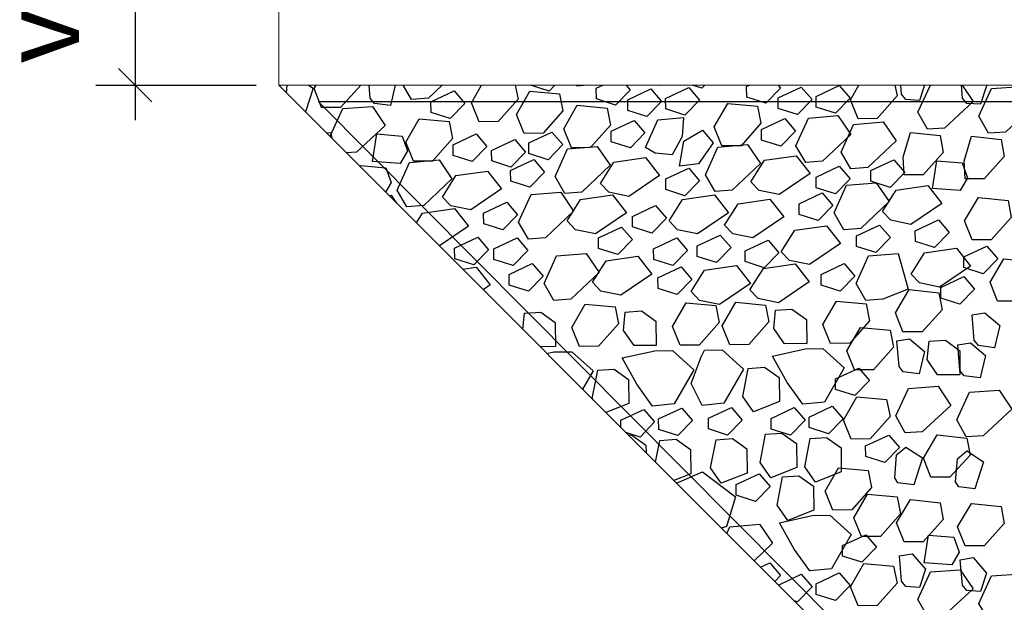
# Model space of a CAD drawing. Units: metres. Extents: x 144.2 to 155.6, y 113.6 to 122.5.
# Drawn here: x 144.3 to 145.1, y 120 to 120.5 of the extents above; entities that cross this region are included whole.
import ezdxf
from ezdxf.xclip import XClip

# ---------------------------------------------------------------- set-up
doc = ezdxf.new("R2010")
doc.units = ezdxf.units.M
doc.header["$XCLIPFRAME"] = 0
for name, pattern in [('6LINE08', [7, 5, -2]), ('BH90_GEOTEXTIL', [3.75, 3, -0.75]), ('BH90_PROFIL_TERASS', [3.75, 3, -0.75])]:
    doc.linetypes.add(name, pattern=pattern)
doc.layers.get('0').update_dxf_attribs({"linetype": 'CONTINUOUS'})
for name, color, linetype in [('L-RAST', 8, 'CONTINUOUS'), ('T-------D-N', 4, 'CONTINUOUS'), ('T-11D---ESN', 3, 'BH90_PROFIL_TERASS'), ('T-12E---ESN', 4, 'BH90_GEOTEXTIL'), ('T-31B---ESN', 3, 'CONTINUOUS')]:
    doc.layers.add(name, color=color, linetype=linetype)
doc.styles.add('ISO', font='iso.shx', dxfattribs={"oblique": 12})

# ---------------------------------------------------------------- blocks, each defined once
blk = doc.blocks.new('raster skelettjord')
at = {"color": 0}
for points in [[(0.50864, 1.49046), (0.49449, 1.50995), (0.48143, 1.53346), (0.5106, 1.53997), (0.51364, 1.54001), (0.52905, 1.5227), (0.52774, 1.50617)], [(0.42594, 1.50509), (0.43702, 1.52988), (0.46356, 1.53211), (0.47516, 1.51517), (0.44983, 1.49115), (0.43466, 1.49002)], [(0.27798, 1.493), (0.28906, 1.51779), (0.3156, 1.52001), (0.32719, 1.50308), (0.30187, 1.47906), (0.2867, 1.47793)], [(0.20616, 1.47072), (0.19952, 1.48779), (0.21185, 1.50866), (0.23841, 1.50581), (0.24126, 1.49064), (0.22323, 1.47072)], [(0.39255, 1.50044), (0.41331, 1.51018), (0.42293, 1.49891), (0.40981, 1.48548), (0.39267, 1.49096)], [(0.52921, 1.50293), (0.54996, 1.51267), (0.55959, 1.50141), (0.54647, 1.48797), (0.52932, 1.49345)], [(0.74134, 1.47717), (0.72901, 1.47804), (0.72521, 1.48279), (0.72331, 1.50555), (0.7347, 1.50744), (0.74687, 1.49365)], [(0.13549, 1.46172), (0.12864, 1.47871), (0.14072, 1.49972), (0.16732, 1.4972), (0.17035, 1.48206), (0.15257, 1.46193)], [(0.26783, 1.47262), (0.25359, 1.47451), (0.2498, 1.47925), (0.2479, 1.50202), (0.25929, 1.50391), (0.27257, 1.49253)], [(0.58666, 1.48961), (0.60741, 1.49935), (0.61704, 1.48809), (0.60392, 1.47465), (0.58677, 1.48013)], [(0.68639, 1.46079), (0.67954, 1.47778), (0.69162, 1.49879), (0.71822, 1.49627), (0.72125, 1.48113), (0.70347, 1.461)], [(0.79591, 1.47364), (0.78358, 1.47451), (0.77979, 1.47926), (0.77789, 1.50202), (0.78927, 1.50391), (0.80144, 1.49012)], [(0.19078, 1.46384), (0.17654, 1.46574), (0.17374, 1.4702), (0.17527, 1.49083), (0.18365, 1.49779), (0.19864, 1.48812)], [(0.34721, 1.45801), (0.34036, 1.475), (0.35244, 1.49601), (0.37904, 1.49349), (0.38207, 1.47835), (0.36429, 1.45822)], [(0.45202, 1.48797), (0.47277, 1.49771), (0.4824, 1.48644), (0.46928, 1.473), (0.45213, 1.47848)], [(0.64879, 1.48059), (0.66954, 1.49033), (0.67917, 1.47906), (0.66605, 1.46562), (0.6489, 1.4711)], [(0.7399, 1.46656), (0.75129, 1.49122), (0.77785, 1.49312), (0.78924, 1.47604), (0.76362, 1.45233), (0.74844, 1.45139)], [(0.79448, 1.46303), (0.80586, 1.48769), (0.83243, 1.48959), (0.84381, 1.47252), (0.8182, 1.4488), (0.80302, 1.44786)], [(0.30405, 1.47588), (0.32481, 1.48561), (0.33443, 1.47435), (0.32131, 1.46091), (0.30417, 1.46639)], [(0.38738, 1.44752), (0.38053, 1.46451), (0.39261, 1.48552), (0.41921, 1.483), (0.42224, 1.46787), (0.40446, 1.44773)], [(0.48018, 1.47771), (0.50094, 1.48745), (0.51057, 1.47618), (0.49745, 1.46274), (0.4803, 1.46822)], [(0.51415, 1.47894), (0.5349, 1.48868), (0.54453, 1.47741), (0.53141, 1.46398), (0.51426, 1.46946)], [(0.61483, 1.47936), (0.63558, 1.48909), (0.64521, 1.47783), (0.63209, 1.46439), (0.61494, 1.46987)], [(0.42988, 1.43479), (0.42303, 1.45178), (0.4351, 1.47279), (0.4617, 1.47027), (0.46473, 1.45513), (0.44695, 1.435)], [(0.56452, 1.43643), (0.55767, 1.45342), (0.56975, 1.47444), (0.59634, 1.47192), (0.59938, 1.45678), (0.58159, 1.43664)], [(0.21375, 1.44511), (0.22513, 1.46977), (0.2517, 1.47167), (0.26308, 1.4546), (0.23747, 1.43089), (0.22229, 1.42994)], [(0.63077, 1.43656), (0.64186, 1.46136), (0.6684, 1.46358), (0.67999, 1.44665), (0.65467, 1.42263), (0.6395, 1.42149)], [(0.28843, 1.4227), (0.28158, 1.43969), (0.29365, 1.4607), (0.32025, 1.45818), (0.32328, 1.44304), (0.3055, 1.42291)], [(0.46528, 1.44954), (0.48603, 1.45928), (0.49566, 1.44802), (0.48254, 1.43458), (0.46539, 1.44006)], [(0.49613, 1.43492), (0.50721, 1.45971), (0.53005, 1.46189), (0.52879, 1.4448), (0.51993, 1.42857), (0.50473, 1.42986)], [(0.59992, 1.45119), (0.62068, 1.46093), (0.6303, 1.44967), (0.61718, 1.43623), (0.60004, 1.44171)], [(0.67131, 1.43091), (0.6824, 1.45571), (0.70894, 1.45793), (0.72053, 1.441), (0.6952, 1.41698), (0.68004, 1.41584)], [(0.18214, 1.41291), (0.1755, 1.42998), (0.18783, 1.45085), (0.2144, 1.448), (0.21724, 1.43283), (0.19922, 1.41291)], [(0.25188, 1.42244), (0.25567, 1.4471), (0.27844, 1.44521), (0.28319, 1.43193), (0.27655, 1.42055)], [(0.32383, 1.43745), (0.34458, 1.44719), (0.35421, 1.43593), (0.34109, 1.42249), (0.32394, 1.42797)], [(0.39163, 1.43908), (0.41238, 1.44882), (0.42201, 1.43755), (0.40889, 1.42411), (0.39175, 1.42959)], [(0.53031, 1.44077), (0.54703, 1.45046), (0.55665, 1.4392), (0.5436, 1.4205), (0.52655, 1.41832)], [(0.72753, 1.41062), (0.72682, 1.42636), (0.73322, 1.44855), (0.75978, 1.44571), (0.76263, 1.43053), (0.7446, 1.41062)], [(0.35833, 1.43242), (0.37909, 1.44216), (0.38872, 1.43089), (0.3756, 1.41745), (0.35845, 1.42294)], [(0.5498, 1.41065), (0.56088, 1.43544), (0.58742, 1.43766), (0.59901, 1.42073), (0.57369, 1.39671), (0.55852, 1.39558)], [(0.7821, 1.40709), (0.7814, 1.42283), (0.7878, 1.44502), (0.81436, 1.44218), (0.81721, 1.427), (0.79918, 1.40709)], [(0.41516, 1.409), (0.42624, 1.43379), (0.45278, 1.43602), (0.46437, 1.41909), (0.43905, 1.39506), (0.42388, 1.39393)], [(0.59786, 1.39661), (0.59038, 1.40442), (0.60248, 1.42354), (0.6309, 1.42768), (0.64343, 1.41171), (0.61576, 1.39293)], [(0.27371, 1.39691), (0.28479, 1.4217), (0.31133, 1.42393), (0.32292, 1.40699), (0.2976, 1.38297), (0.28243, 1.38184)], [(0.37541, 1.41439), (0.39617, 1.42413), (0.40579, 1.41286), (0.39267, 1.39943), (0.37553, 1.40491)], [(0.46321, 1.39496), (0.45574, 1.40277), (0.46784, 1.42189), (0.49625, 1.42603), (0.50879, 1.41006), (0.48112, 1.39129)], [(0.69776, 1.41431), (0.71851, 1.42405), (0.72814, 1.41278), (0.71502, 1.39934), (0.69787, 1.40483)], [(0.75294, 1.39846), (0.75674, 1.42312), (0.77951, 1.42122), (0.78425, 1.40795), (0.77761, 1.39656)], [(0.23717, 1.39418), (0.24097, 1.41884), (0.26374, 1.41694), (0.26848, 1.40366), (0.26184, 1.39228)], [(0.32176, 1.38287), (0.31429, 1.39068), (0.32639, 1.4098), (0.35481, 1.41394), (0.36734, 1.39797), (0.33967, 1.3792)], [(0.51418, 1.40684), (0.53493, 1.41658), (0.54456, 1.40532), (0.53144, 1.39188), (0.51429, 1.39736)], [(0.64882, 1.40849), (0.66958, 1.41823), (0.6792, 1.40696), (0.66608, 1.39352), (0.64894, 1.39901)], [(0.6649, 1.37646), (0.67599, 1.40125), (0.70253, 1.40347), (0.71412, 1.38654), (0.68879, 1.36252), (0.67363, 1.36139)], [(0.38259, 1.36807), (0.39367, 1.39287), (0.42021, 1.39509), (0.4318, 1.37816), (0.40648, 1.35414), (0.39131, 1.35301)], [(0.43343, 1.36148), (0.42596, 1.36929), (0.43806, 1.38841), (0.46648, 1.39255), (0.47901, 1.37658), (0.45134, 1.35781)], [(0.52471, 1.36144), (0.51724, 1.36925), (0.52934, 1.38837), (0.55775, 1.39251), (0.57028, 1.37654), (0.54261, 1.35776)], [(0.63354, 1.38464), (0.65429, 1.39438), (0.66392, 1.38311), (0.6508, 1.36967), (0.63365, 1.37516)], [(0.71575, 1.36986), (0.70828, 1.37767), (0.72038, 1.39679), (0.74879, 1.40093), (0.76132, 1.38496), (0.73366, 1.36619)], [(0.2309, 1.36529), (0.24198, 1.39008), (0.26852, 1.3923), (0.28011, 1.37537), (0.25479, 1.35135), (0.23962, 1.35022)], [(0.35122, 1.37626), (0.37197, 1.386), (0.3816, 1.37473), (0.36848, 1.36129), (0.35133, 1.36677)], [(0.5743, 1.35777), (0.56683, 1.36558), (0.57893, 1.3847), (0.60734, 1.38884), (0.61987, 1.37287), (0.59221, 1.3541)], [(0.78838, 1.35241), (0.78174, 1.36948), (0.79407, 1.39035), (0.82063, 1.3875), (0.82348, 1.37233), (0.80545, 1.35241)], [(0.29198, 1.34939), (0.28451, 1.3572), (0.29661, 1.37632), (0.32503, 1.38046), (0.33756, 1.36449), (0.30989, 1.34571)], [(0.4844, 1.37336), (0.50515, 1.3831), (0.51478, 1.37183), (0.50166, 1.3584), (0.48452, 1.36388)], [(0.73755, 1.36043), (0.7583, 1.37017), (0.76793, 1.35891), (0.75481, 1.34547), (0.73766, 1.35095)], [(0.45395, 1.35409), (0.4747, 1.36383), (0.48433, 1.35257), (0.47121, 1.33913), (0.45406, 1.34461)], [(0.62512, 1.33398), (0.61765, 1.3418), (0.62975, 1.36091), (0.65816, 1.36505), (0.67069, 1.34908), (0.64302, 1.33031)], [(0.6849, 1.35589), (0.70565, 1.36563), (0.71528, 1.35436), (0.70216, 1.34092), (0.68501, 1.3464)], [(0.3253, 1.345), (0.34605, 1.35474), (0.35568, 1.34348), (0.34256, 1.33004), (0.32541, 1.33552)], [(0.36038, 1.34435), (0.38114, 1.35409), (0.39076, 1.34282), (0.37764, 1.32939), (0.3605, 1.33487)], [(0.50333, 1.34435), (0.52409, 1.35409), (0.53371, 1.34282), (0.52059, 1.32939), (0.50345, 1.33487)], [(0.54232, 1.34695), (0.56307, 1.35669), (0.5727, 1.34542), (0.55958, 1.33198), (0.54243, 1.33746)], [(0.5852, 1.3424), (0.60595, 1.35214), (0.61558, 1.34088), (0.60246, 1.32744), (0.58532, 1.33292)], [(0.40539, 1.31318), (0.41647, 1.33798), (0.44301, 1.3402), (0.4546, 1.32327), (0.42928, 1.29925), (0.41411, 1.29811)], [(0.68459, 1.31327), (0.69567, 1.33807), (0.72221, 1.34029), (0.7311, 1.30818), (0.70848, 1.29934), (0.69331, 1.2982)], [(0.74129, 1.31381), (0.73382, 1.32163), (0.74592, 1.34075), (0.77433, 1.34489), (0.78686, 1.32892), (0.75919, 1.31014)], [(0.78102, 1.33705), (0.80177, 1.34679), (0.8114, 1.33552), (0.79828, 1.32208), (0.78113, 1.32757)], [(0.37402, 1.32137), (0.39477, 1.33111), (0.4044, 1.31984), (0.39128, 1.3064), (0.37414, 1.31188)], [(0.45623, 1.30658), (0.44876, 1.3144), (0.46086, 1.33352), (0.48928, 1.33766), (0.50181, 1.32169), (0.47414, 1.30291)], [(0.5971, 1.29977), (0.58963, 1.30758), (0.60173, 1.3267), (0.63015, 1.33084), (0.64268, 1.31487), (0.61501, 1.29609)], [(0.65322, 1.32145), (0.67398, 1.33119), (0.6836, 1.31993), (0.67048, 1.30649), (0.65334, 1.31197)], [(0.81118, 1.29752), (0.80454, 1.31459), (0.81687, 1.33546), (0.84344, 1.33261), (0.84628, 1.31744), (0.82825, 1.29752)], [(0.31153, 1.29694), (0.30405, 1.30475), (0.31615, 1.32387), (0.34457, 1.32801), (0.3571, 1.31204), (0.32943, 1.29327)], [(0.5072, 1.31847), (0.52796, 1.32821), (0.53758, 1.31694), (0.52446, 1.3035), (0.50732, 1.30899)], [(0.5444, 1.29825), (0.53692, 1.30607), (0.54902, 1.32518), (0.57744, 1.32933), (0.58997, 1.31335), (0.5623, 1.29458)], [(0.7603, 1.30977), (0.78105, 1.31951), (0.79068, 1.30825), (0.77756, 1.29481), (0.76041, 1.30029)], [(0.72653, 1.26994), (0.71989, 1.28701), (0.73222, 1.30787), (0.75879, 1.30503), (0.76164, 1.28986), (0.74361, 1.26994)], [(0.52714, 1.258), (0.52029, 1.27499), (0.53237, 1.29601), (0.55897, 1.29349), (0.562, 1.27835), (0.54422, 1.25821)], [(0.57163, 1.25855), (0.56478, 1.27554), (0.57686, 1.29655), (0.60346, 1.29403), (0.60649, 1.2789), (0.58871, 1.25876)], [(0.66178, 1.25965), (0.65493, 1.27664), (0.66701, 1.29765), (0.69361, 1.29513), (0.69664, 1.28), (0.67886, 1.25986)], [(0.34612, 1.27972), (0.36687, 1.28946), (0.3765, 1.27819), (0.36338, 1.26475), (0.34623, 1.27024)], [(0.41561, 1.25689), (0.39581, 1.25665), (0.38618, 1.2703), (0.3877, 1.28667), (0.40232, 1.28771), (0.41535, 1.2784)], [(0.43699, 1.2569), (0.43014, 1.27389), (0.44222, 1.29491), (0.46882, 1.29239), (0.47185, 1.27725), (0.45407, 1.25711)], [(0.50576, 1.25799), (0.48596, 1.25775), (0.47633, 1.2714), (0.47785, 1.28777), (0.49247, 1.28881), (0.5055, 1.2795)], [(0.6404, 1.25964), (0.62061, 1.2594), (0.61097, 1.27305), (0.61249, 1.28942), (0.62711, 1.29046), (0.64014, 1.28115)], [(0.80839, 1.25589), (0.79416, 1.25778), (0.79037, 1.26253), (0.78847, 1.28529), (0.79985, 1.28719), (0.81314, 1.2758)], [(0.68325, 1.23595), (0.6764, 1.25293), (0.68848, 1.27395), (0.71508, 1.27143), (0.71811, 1.25629), (0.70033, 1.23615)], [(0.74104, 1.23249), (0.72681, 1.23438), (0.72301, 1.23912), (0.72112, 1.26189), (0.7325, 1.26378), (0.74578, 1.2524)], [(0.77741, 1.23164), (0.75761, 1.23164), (0.74814, 1.2454), (0.74986, 1.26175), (0.7645, 1.26261), (0.77741, 1.25315)], [(0.79562, 1.22896), (0.78138, 1.23085), (0.77759, 1.2356), (0.77569, 1.25836), (0.78708, 1.26025), (0.80036, 1.24887)], [(0.41223, 1.2026), (0.39807, 1.22208), (0.38502, 1.2456), (0.41419, 1.25211), (0.43009, 1.2523), (0.44915, 1.23504), (0.4315, 1.20447)], [(0.50238, 1.2037), (0.48823, 1.22318), (0.47517, 1.2467), (0.50434, 1.25321), (0.52024, 1.2534), (0.5393, 1.23614), (0.52165, 1.20557)], [(0.54687, 1.20424), (0.5369, 1.22378), (0.54601, 1.24757), (0.54883, 1.25375), (0.56473, 1.25395), (0.58379, 1.23668), (0.56614, 1.20612)], [(0.63702, 1.20534), (0.62287, 1.22483), (0.60982, 1.24834), (0.63898, 1.25485), (0.65489, 1.25505), (0.67395, 1.23778), (0.65629, 1.20722)], [(0.48127, 1.20599), (0.45811, 1.19684), (0.44847, 1.21049), (0.45336, 1.23577), (0.46798, 1.23681), (0.48101, 1.2275)], [(0.61591, 1.20764), (0.59275, 1.19848), (0.58312, 1.21213), (0.588, 1.23741), (0.60262, 1.23845), (0.61565, 1.22915)], [(0.66619, 1.22795), (0.68695, 1.23769), (0.69658, 1.22643), (0.68346, 1.21299), (0.66631, 1.21847)], [(0.72012, 1.19482), (0.73151, 1.21948), (0.75807, 1.22138), (0.76946, 1.20431), (0.74384, 1.1806), (0.72866, 1.17965)], [(0.7747, 1.19129), (0.78608, 1.21595), (0.81265, 1.21785), (0.82403, 1.20078), (0.79842, 1.17707), (0.78323, 1.17612)], [(0.68013, 1.17402), (0.67328, 1.19101), (0.68536, 1.21202), (0.71196, 1.2095), (0.71499, 1.19436), (0.69721, 1.17423)], [(0.47392, 1.19094), (0.49468, 1.20068), (0.50431, 1.18942), (0.49119, 1.17598), (0.47404, 1.18146)], [(0.50789, 1.19217), (0.52864, 1.20191), (0.53827, 1.19065), (0.52515, 1.17721), (0.508, 1.18269)], [(0.55237, 1.19272), (0.57313, 1.20246), (0.58276, 1.19119), (0.56964, 1.17776), (0.55249, 1.18324)], [(0.60857, 1.19259), (0.62932, 1.20233), (0.63895, 1.19106), (0.62583, 1.17762), (0.60868, 1.1831)], [(0.64253, 1.19382), (0.66328, 1.20356), (0.67291, 1.19229), (0.65979, 1.17886), (0.64264, 1.18434)], [(0.49677, 1.14709), (0.47362, 1.13793), (0.46398, 1.15158), (0.46886, 1.17686), (0.48348, 1.1779), (0.49651, 1.1686)], [(0.53673, 1.14314), (0.51357, 1.13399), (0.50394, 1.14764), (0.50882, 1.17292), (0.52344, 1.17396), (0.53647, 1.16465)], [(0.58713, 1.14376), (0.56397, 1.13461), (0.55433, 1.14826), (0.55922, 1.17354), (0.57384, 1.17458), (0.58687, 1.16527)], [(0.63142, 1.14873), (0.60826, 1.13958), (0.59862, 1.15323), (0.6035, 1.17851), (0.61813, 1.17955), (0.63115, 1.17024)], [(0.67138, 1.14479), (0.64822, 1.13564), (0.63858, 1.14929), (0.64346, 1.17457), (0.65809, 1.17561), (0.67111, 1.1663)], [(0.69311, 1.16802), (0.71386, 1.17776), (0.72349, 1.1665), (0.71037, 1.15306), (0.69322, 1.15854)], [(0.75154, 1.13994), (0.7449, 1.15701), (0.75724, 1.17787), (0.7838, 1.17503), (0.78665, 1.15985), (0.76862, 1.13994)], [(0.73616, 1.13306), (0.72193, 1.13496), (0.71913, 1.13942), (0.72066, 1.16005), (0.72904, 1.167), (0.74402, 1.15734)], [(0.79074, 1.12953), (0.77651, 1.13143), (0.7737, 1.13589), (0.77524, 1.15652), (0.78361, 1.16347), (0.7986, 1.15381)], [(0.66367, 1.11047), (0.65682, 1.12746), (0.6689, 1.14847), (0.6955, 1.14595), (0.69853, 1.13081), (0.68075, 1.11068)], [(0.51779, 1.13214), (0.54704, 1.14483), (0.57673, 1.12243), (0.56852, 1.09577), (0.53923, 1.08593), (0.51429, 1.10744)], [(0.57717, 1.13334), (0.59793, 1.14307), (0.60755, 1.13181), (0.59443, 1.11837), (0.57729, 1.12385)], [(0.64666, 1.11051), (0.6235, 1.10136), (0.61387, 1.11501), (0.61875, 1.14029), (0.63337, 1.14133), (0.6464, 1.13202)], [(0.68951, 1.08682), (0.68266, 1.1038), (0.69474, 1.12482), (0.72134, 1.1223), (0.72437, 1.10716), (0.70659, 1.08702)], [(0.72753, 1.08213), (0.72089, 1.0992), (0.73322, 1.12006), (0.75978, 1.11722), (0.76263, 1.10204), (0.7446, 1.08213)], [(0.7821, 1.0786), (0.77546, 1.09567), (0.7878, 1.11654), (0.81436, 1.11369), (0.81721, 1.09852), (0.79918, 1.0786)], [(0.64328, 1.05621), (0.62913, 1.0757), (0.61608, 1.09921), (0.64524, 1.10572), (0.66115, 1.10592), (0.68021, 1.08865), (0.66255, 1.05809)], [(0.56058, 1.07084), (0.57167, 1.09563), (0.59821, 1.09785), (0.6098, 1.08092), (0.58447, 1.0569), (0.56931, 1.05577)], [(0.67245, 1.07882), (0.69321, 1.08856), (0.70284, 1.0773), (0.68972, 1.06386), (0.67257, 1.06934)], [(0.7455, 1.06347), (0.7493, 1.08813), (0.77207, 1.08623), (0.77681, 1.07295), (0.77017, 1.06157)], [(0.74134, 1.04127), (0.72901, 1.04215), (0.72521, 1.04689), (0.72331, 1.06965), (0.7347, 1.07155), (0.74687, 1.05775)], [(0.79591, 1.03774), (0.78358, 1.03862), (0.77979, 1.04336), (0.77789, 1.06612), (0.78927, 1.06802), (0.80144, 1.05422)], [(0.58666, 1.05372), (0.60741, 1.06345), (0.61704, 1.05219), (0.60392, 1.03875), (0.58677, 1.04423)], [(0.68639, 1.02489), (0.67954, 1.04188), (0.69162, 1.06289), (0.71822, 1.06037), (0.72125, 1.04523), (0.70347, 1.0251)], [(0.61483, 1.04346), (0.63558, 1.0532), (0.64521, 1.04193), (0.63209, 1.02849), (0.61494, 1.03397)], [(0.64879, 1.04469), (0.66954, 1.05443), (0.67917, 1.04316), (0.66605, 1.02972), (0.6489, 1.03521)], [(0.7399, 1.03066), (0.75129, 1.05532), (0.77785, 1.05722), (0.78924, 1.04015), (0.76362, 1.01644), (0.74844, 1.01549)], [(0.79448, 1.02713), (0.80586, 1.05179), (0.83243, 1.05369), (0.84381, 1.03662), (0.8182, 1.01291), (0.80302, 1.01196)]]:
    blk.add_lwpolyline(points, close=True, dxfattribs=at)

msp = doc.modelspace()

# ---------------------------------------------------------------- linework, layer by layer
at = {"layer": 'T-------D-N'}
msp.add_line((144.36007, 120.66396), (144.36007, 120.45898), dxfattribs=at)
at = {"layer": 'T-------D-N', "linetype": 'ByBlock'}
msp.add_line((144.37507, 120.47527), (144.34507, 120.50527), dxfattribs=at)
at = {"layer": 'T-------D-N', "flags": 128}
msp.add_lwpolyline([(144.32503, 120.49027), (144.46835, 120.49027)], dxfattribs=at)
at = {"layer": 'T-11D---ESN', "flags": 128}
msp.add_lwpolyline([(145.336, 119.64288), (144.48861, 120.49027)], dxfattribs=at)
at = {"layer": 'T-12E---ESN'}
msp.add_line((145.99472, 120.47527), (144.52407, 120.47527), dxfattribs=at)
at = {"layer": 'T-12E---ESN', "flags": 128}
msp.add_lwpolyline([(145.34175, 119.6532), (144.52407, 120.47527)], dxfattribs=at)
at = {"layer": 'T-31B---ESN', "linetype": '6LINE08', "lineweight": 0}
msp.add_line((144.48861, 120.63396), (144.48861, 120.49063), dxfattribs=at)
at = {"layer": 'T-31B---ESN', "lineweight": 0}
msp.add_line((145.98926, 120.49027), (144.48937, 120.49027), dxfattribs=at)

# ---------------------------------------------------------------- block references
at = {"layer": 'L-RAST', "color": 254}
ref = msp.add_blockref('raster skelettjord', (144.32076, 118.99952), dxfattribs=at)
XClip(ref).set_block_clipping_path([(0.1678554559, 1.4907490496), (1.6685024277, 1.4907490496), (1.6697647161, 1.4872809406), (1.6719590484, 1.4812520622), (1.6739619812, 1.4757490496), (1.6866379919, 1.4409219964), (2.0437303093, 1.4409219964), (2.0618658735, 1.4907490496), (2.0437303093, 1.4909219964), (2.0437831856, 1.50586912), (1.9152105888, 1.6344417169), (1.9152105888, 1.6518691221), (2.2232105888, 1.6518691221), (2.223210612, 1.0370064613), (3.7231168576, 1.0370065106), (3.7232105888, 1.6435737893), (5.326050956, 1.6435737893), (5.323211735, 1.6407345684), (4.3231541846, 0.6408399092), (1.01524056, 0.6433639455)])

# ---------------------------------------------------------------- texts
at = {"layer": 'T-------D-N', "style": 'ISO'}
msp.add_text('var.', height=0.07, rotation=90, dxfattribs=at).set_placement((144.30994, 120.50904))

doc.saveas('drawing.dxf')
